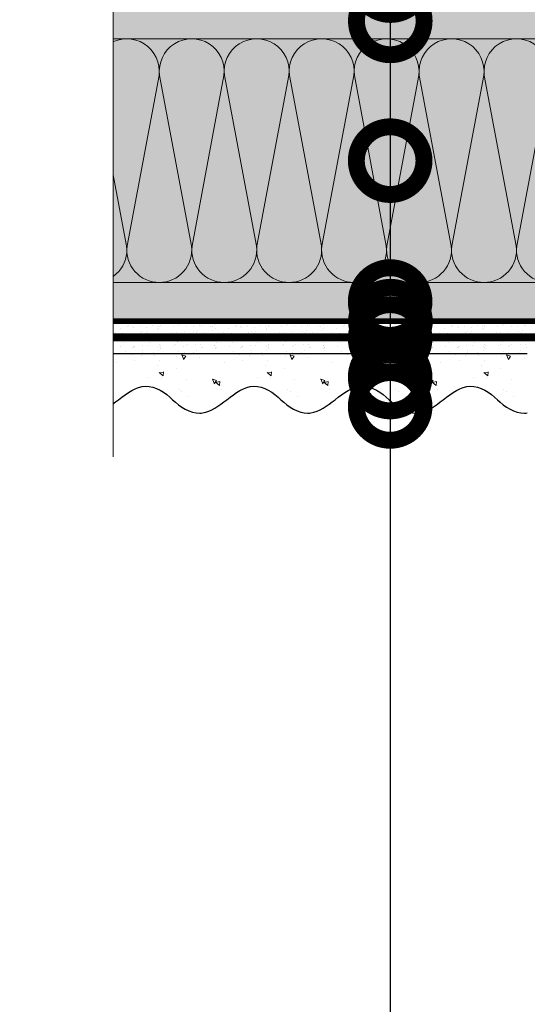
# Model space of a CAD drawing. Units: millimetres. Extents: x -62581 to 78389, y -22870 to 2974.
# Drawn here: x 61917 to 62104, y -17505 to -17142 of the extents above; entities that cross this region are included whole.
import ezdxf
from ezdxf import colors
from ezdxf.entities.mleader import LeaderData, LeaderLine
from ezdxf.math import Vec2, Vec3

# ---------------------------------------------------------------- set-up
doc = ezdxf.new("R2010")
doc.units = ezdxf.units.MM
for name, pattern in [('ACAD_ISO02W100', [15, 12, -3]), ('ACAD_ISO03W100', [30, 12, -18]), ('Штриховая', [6, 2, -2, 2]), ('штриховая 50', [1, 0.5, -0.5])]:
    doc.linetypes.add(name, pattern=pattern)
doc.layers.get('0').update_dxf_attribs({"lineweight": 30})
for name, color, linetype, lineweight in [('FP-XX-МАРКИ ПОМЕЩЕНИЙ', 250, 'Continuous', 25), ('TN-СТЯЖКА', 252, 'Continuous', 15), ('Грунтовка', 6, 'ACAD_ISO02W100', 30), ('ТН_Штрих Штукатурка', 7, 'Continuous', 15), ('ТН_Штукатурка', 7, 'Continuous', 25)]:
    doc.layers.add(name, color=color, linetype=linetype, lineweight=lineweight)
doc.layers.add('TN-АННОТАЦИИ', color=7, linetype='Continuous', lineweight=20, true_color=0x000000)
doc.layers.add('TN-АННОТАЦИИ @ 10', color=7, linetype='Continuous', lineweight=20, true_color=0x000000)
doc.layers.add('Стеклосетка', color=7, linetype='ACAD_ISO03W100')
doc.styles.add('TN-Текст', font='isocpeur.ttf')

# ---------------------------------------------------------------- blocks, each defined once
blk = doc.blocks.new('*U105')
at = {"color": 0, "lineweight": 0, "ltscale": 100}
for p, q in [((551.999999997491, 90.01228905629608), (575.9999999975131, 90.01228905629608)), ((575.9999999973833, 90.01228905629608), (599.9999999974053, 90.01228905629608)), ((599.9999999972754, 90.01228905629608), (623.9999999972974, 90.01228905629608)), ((623.9999999971676, 90.01228905629608), (647.9999999971897, 90.01228905629608)), ((647.9999999970597, 90.01228905629608), (671.9999999970818, 90.01228905629608)), ((671.9999999969519, 90.01228905629607), (695.999999996974, 90.01228905629607)), ((695.999999996844, 90.01228905629607), (719.9999999968661, 90.01228905629607)), ((719.9999999967363, 90.01228905629607), (743.9999999967583, 90.01228905629607)), ((551.9999999974979, -4.085620730624324e-14), (575.9999999975199, -4.085620730624324e-14)), ((575.9999999973901, -4.263256414564513e-14), (599.9999999974121, -4.263256414564513e-14)), ((599.9999999972822, -4.4408920985047e-14), (623.9999999973043, -4.4408920985047e-14)), ((623.9999999971744, -4.618527782444888e-14), (647.9999999971965, -4.618527782444888e-14)), ((647.9999999970665, -4.796163466385076e-14), (671.9999999970886, -4.796163466385076e-14)), ((671.9999999969588, -4.973799150325265e-14), (695.9999999969808, -4.973799150325265e-14)), ((695.9999999968509, -5.151434834265452e-14), (719.9999999968729, -5.151434834265452e-14)), ((719.9999999967431, -5.32907051820564e-14), (743.9999999967652, -5.32907051820564e-14))]:
    blk.add_line(p, q, dxfattribs=at)
at = {"color": 0, "lineweight": 0, "ltscale": 100, "transparency": 33554559}
for points in [[(551.9999999974979, -4.085620730624324e-14, 0.4517184411417457), (563.9043687496343, 13.51195390599474), (552.095631245411, 76.50033515025555, -1.135041612653805), (575.9043687496343, 76.50033515029193), (564.095631245411, 13.51195390603839, 0.4517184411390402), (575.9999999973901, -4.263256414564349e-14, 0.4517184411390404)], [(575.9999999973901, -4.263256414564513e-14, 0.4517184411417457), (587.9043687495265, 13.51195390599474), (576.0956312453033, 76.50033515025555, -1.135041612653805), (599.9043687495265, 76.50033515029193), (588.0956312453033, 13.51195390603839, 0.4517184411390402), (599.9999999972823, -4.440892098504538e-14, 0.4517184411390404)], [(599.9999999972822, -4.4408920985047e-14, 0.4517184411417457), (611.9043687494186, 13.51195390599474), (600.0956312451954, 76.50033515025555, -1.135041612653805), (623.9043687494186, 76.50033515029193), (612.0956312451954, 13.51195390603839, 0.4517184411390402), (623.9999999971744, -4.618527782444725e-14, 0.4517184411390404)], [(623.9999999971744, -4.618527782444888e-14, 0.4517184411417457), (635.9043687493108, 13.51195390599474), (624.0956312450876, 76.50033515025555, -1.135041612653805), (647.9043687493108, 76.50033515029193), (636.0956312450876, 13.51195390603839, 0.4517184411390402), (647.9999999970667, -4.796163466384913e-14, 0.4517184411390404)], [(647.9999999970665, -4.796163466385076e-14, 0.4517184411417457), (659.904368749203, 13.51195390599474), (648.0956312449797, 76.50033515025555, -1.135041612653805), (671.904368749203, 76.50033515029193), (660.0956312449797, 13.51195390603839, 0.4517184411390402), (671.9999999969588, -4.973799150325101e-14, 0.4517184411390404)], [(671.9999999969588, -4.973799150325265e-14, 0.4517184411417457), (683.9043687490952, 13.51195390599473), (672.0956312448719, 76.50033515025554, -1.135041612653805), (695.9043687490952, 76.50033515029192), (684.0956312448719, 13.51195390603839, 0.4517184411390402), (695.999999996851, -5.15143483426529e-14, 0.4517184411390404)], [(695.9999999968509, -5.151434834265452e-14, 0.4517184411417457), (707.9043687489873, 13.51195390599473), (696.095631244764, 76.50033515025554, -1.135041612653805), (719.9043687489873, 76.50033515029192), (708.095631244764, 13.51195390603838, 0.4517184411390402), (719.9999999967431, -5.329070518205477e-14, 0.4517184411390404)], [(719.9999999967431, -5.32907051820564e-14, 0.4517184411417457), (731.9043687488795, 13.51195390599473), (720.0956312446563, 76.50033515025554, -1.135041612653805), (743.9043687488795, 76.50033515029192), (732.0956312446563, 13.51195390603838, 0.4517184411390402), (743.9999999966353, -5.506706202145665e-14, 0.4517184411390404)]]:
    blk.add_lwpolyline(points, format="xyb", dxfattribs=at)
blk = doc.blocks.new('*U106')
at = {"lineweight": 0}
blk.add_wipeout([(197.20508280947607, -1110.240587391173), (-1527.1480475250912, -1110.2405873913312), (-1602.1480475250487, -904.1797809320487), (-1752.1480475250478, -1316.3013938482845), (-1827.1480475250478, -1110.2405873913312), (-3204.314409674784, -1110.2405873925009), (-3279.3144096747847, -904.1797809332193), (-3429.3144096747455, -1316.301393849456), (-3504.3144096747847, -1110.2405873925009), (-5153.004555036508, -1110.2405873913476), (-5153.0045550359255, -2.3646862246096134e-11), (-3504.3144096751685, -1.2732925824820995e-11), (-3429.314409674802, -206.06080645804923), (-3279.314409674745, 206.0608064581029), (-3204.3144096751344, -1.2732925824820995e-11), (-1827.1480475250914, -4.547473508864641e-12), (-1752.1480475250296, -206.0608064570515), (-1602.1480475250914, 206.06080645927523), (-1527.1480475250478, -4.547473508864641e-12), (197.20508280947652, 2.7284841053187847e-12)], dxfattribs=at).dxf.layer = 'FP-XX-МАРКИ ПОМЕЩЕНИЙ'
at = {"linetype": 'Continuous'}
blk.add_lwpolyline([(-5231.462457199831, -2.418752281706305e-11), (-3504.314409675168, -1.612490525984112e-11), (-3504.314409674744, -1.180278123529189e-09), (-3429.314409674761, -206.0608064580516), (-3279.314409674744, 206.0608064581013), (-3204.314409674744, -1.180281556242425e-09), (-3204.314409675168, -1.612833797307658e-11), (-1827.148047525091, -8.061473319476753e-12), (-1752.148047525072, -206.0608064570523), (-1602.148047525091, 206.0608064592736), (-1527.148047525091, -8.064906032712606e-12), (200.0000000000001, -2.288475490443975e-15)], dxfattribs=at)
blk = doc.blocks.new('*U42')
at = {"layer": 'ТН_Штрих Штукатурка', "ltscale": 100, "transparency": 33554636}
h = blk.add_hatch(dxfattribs=at)
h.set_pattern_fill('AR-SAND', color=256, scale=0.1, angle=180, style=0)
h.set_pattern_definition([(217.5, (852.9999999999775, 58678.9397012332), (0.1600031295984064, -4.894132373293424), [0, -3.860800000000001, 0, -4.318000000000001, 0, -4.1275]), (187.5, (852.9999999999775, 58678.9397012332), (-4.495232831380023, -7.168251005683545), [0, -2.082799999999998, 0, -3.479799999999998, 0, -1.333499999999999]), (147.5, (856.1241999999831, 58678.9397012332), (-7.90992370241458, -0.01437184678545994), [0, -1.269999999999999, 0, -4.571999999999996, 0, -5.968999999999996]), (137.5, (856.1241999999831, 58678.9397012332), (-7.635564524722971, -2.229293232572165), [0, -0.635, 0, -2.9972, 0, -3.429])])
h.paths.add_polyline_path([(-6.3948846218409e-14, 160), (11.99999999999994, 160), (11.99999999999992, 199.9999999999927), (-8.171241461240828e-14, 199.9999999999927)])
h = blk.add_hatch(dxfattribs=at)
h.set_pattern_fill('AR-CONC', color=256, scale=0.1, angle=180, style=0)
h.set_pattern_definition([(230.0000000000001, (-6.3948846218409e-14, 160), (-18.2184668996004, 1.593908553890302), [1.905, -20.955]), (175, (-6.3948846218409e-14, 160), (3.524342142496941, -19.10568452390352), [1.524, -16.764058417]), (280.4514447, (-1.518200700000064, 160.13282535), (-14.69412470903532, -17.51177519121952), [1.61900088, -17.80902446]), (226.1842, (-6.200393331935411e-14, 154.92), (-27.107904089213, 4.204232793272705), [2.857499999999999, -31.43249999999999]), (276.6355576100001, (-2.258990000000062, 155.27035), (-23.74041340515029, -24.74261245977216), [2.428502314, -26.713560816]), (171.18415117, (-6.200393331935411e-14, 154.92), (-23.74041340649769, -24.74261245855328), [2.285996707, -25.145973192]), (201, (-2.540000000000063, 156.19), (-15.16143912691325, 10.22651981870876), [1.905, -20.955]), (146.0000000000001, (-2.540000000000063, 156.19), (-6.1802028347647, -18.41879661223193), [1.524, -16.764]), (251.451445, (-3.803453260000063, 157.04220999), (-21.34164192787161, -8.192276888590532), [1.61900088, -17.80899376]), (217.5, (-6.3948846218409e-14, 160), (-0.3088603250591784, -8.455503887315311), [0, -16.5608, 0, -17.018, 0, -16.8275]), (187.5, (-6.3948846218409e-14, 160), (-6.681966251030572, -10.01805748181195), [0, -9.702799999999998, 0, -16.1798, 0, -6.4135]), (147.5, (5.664199999999936, 160), (-13.55905951668714, 0.5728743992673392), [0, -6.35, 0, -19.812, 0, -26.289]), (137.5, (8.204199999999936, 160), (-14.8129181386018, -2.542649103333309), [0, -8.254999999999999, 0, -13.1572, 0, -18.669])])
edge = h.paths.add_edge_path()
edge.add_line((11.99999999999992, 200), (11.99999999999994, 160))
edge.add_line((11.99999999999994, 160), (33.91626297328046, 160))
edge.add_spline(control_points=[(33.91626297328046, 160), (33.46087830081676, 163.1248807340905), (28.74975791948287, 169.2658954669591), (21.55795630720317, 178.6405146831743), (26.36476861652014, 186.3044698496521), (28.99999999999992, 188.9397012331319), (31.63523138347357, 191.5749326166055), (34.28108439063189, 195.7934661309244), (33.9673544401134, 199.6494068640495), (33.91626297328036, 200)], knot_values=[0, 0, 0, 0, 10.05250795184849, 21.23284783932141, 32.41318772684639, 32.41318772684639, 32.41318772684639, 43.59352761434533, 44.72135954999594, 44.72135954999594, 44.72135954999594, 44.72135954999594], degree=3, periodic=0)
edge.add_line((33.91626297328036, 200), (11.99999999999991, 200))
h = blk.add_hatch(dxfattribs=at)
h.set_pattern_fill('AR-SAND', color=256, scale=0.1, angle=180, style=0)
h.set_pattern_definition([(217.5, (852.9999999999776, 58638.9397012332), (0.1600031295984064, -4.894132373293424), [0, -3.860800000000001, 0, -4.318000000000001, 0, -4.1275]), (187.5, (852.9999999999776, 58638.9397012332), (-4.495232831380023, -7.168251005683545), [0, -2.082799999999998, 0, -3.479799999999998, 0, -1.333499999999999]), (147.5, (856.1241999999833, 58638.9397012332), (-7.90992370241458, -0.01437184678545994), [0, -1.269999999999999, 0, -4.571999999999996, 0, -5.968999999999996]), (137.5, (856.1241999999833, 58638.9397012332), (-7.635564524722971, -2.229293232572165), [0, -0.635, 0, -2.9972, 0, -3.429])])
h.paths.add_polyline_path([(-4.61852778244065e-14, 120), (11.99999999999995, 120), (11.99999999999994, 159.9999999999927), (-6.394884621840577e-14, 159.9999999999927)])
h = blk.add_hatch(dxfattribs=at)
h.set_pattern_fill('AR-CONC', color=256, scale=0.1, angle=180, style=0)
h.set_pattern_definition([(230.0000000000001, (-4.61852778244065e-14, 120), (-18.2184668996004, 1.593908553890302), [1.905, -20.955]), (175, (-4.61852778244065e-14, 120), (3.524342142496941, -19.10568452390352), [1.524, -16.764058417]), (280.4514447, (-1.518200700000046, 120.13282535), (-14.69412470903532, -17.51177519121952), [1.61900088, -17.80902446]), (226.1842, (-4.424036492535161e-14, 114.92), (-27.107904089213, 4.204232793272705), [2.857499999999999, -31.43249999999999]), (276.6355576100001, (-2.258990000000045, 115.27035), (-23.74041340515029, -24.74261245977216), [2.428502314, -26.713560816]), (171.18415117, (-4.424036492535161e-14, 114.92), (-23.74041340649769, -24.74261245855328), [2.285996707, -25.145973192]), (201, (-2.540000000000045, 116.19), (-15.16143912691325, 10.22651981870876), [1.905, -20.955]), (146.0000000000001, (-2.540000000000045, 116.19), (-6.1802028347647, -18.41879661223193), [1.524, -16.764]), (251.451445, (-3.803453260000045, 117.04220999), (-21.34164192787161, -8.192276888590532), [1.61900088, -17.80899376]), (217.5, (-4.61852778244065e-14, 120), (-0.3088603250591784, -8.455503887315311), [0, -16.5608, 0, -17.018, 0, -16.8275]), (187.5, (-4.61852778244065e-14, 120), (-6.681966251030572, -10.01805748181195), [0, -9.702799999999998, 0, -16.1798, 0, -6.4135]), (147.5, (5.664199999999954, 120), (-13.55905951668714, 0.5728743992673392), [0, -6.35, 0, -19.812, 0, -26.289]), (137.5, (8.204199999999954, 120), (-14.8129181386018, -2.542649103333309), [0, -8.254999999999999, 0, -13.1572, 0, -18.669])])
edge = h.paths.add_edge_path()
edge.add_line((11.99999999999994, 160), (11.99999999999995, 120))
edge.add_line((11.99999999999995, 120), (33.91626297328048, 120))
edge.add_spline(control_points=[(33.91626297328048, 120), (33.46087830081678, 123.1248807340905), (28.74975791948289, 129.2658954669591), (21.55795630720318, 138.6405146831743), (26.36476861652016, 146.3044698496521), (28.99999999999994, 148.9397012331319), (31.63523138347359, 151.5749326166055), (34.28108439063191, 155.7934661309244), (33.96735444011343, 159.6494068640495), (33.91626297328038, 160)], knot_values=[0, 0, 0, 0, 10.05250795184849, 21.23284783932141, 32.41318772684639, 32.41318772684639, 32.41318772684639, 43.59352761434533, 44.72135954999594, 44.72135954999594, 44.72135954999594, 44.72135954999594], degree=3, periodic=0)
edge.add_line((33.91626297328038, 160), (11.99999999999994, 160))
h = blk.add_hatch(dxfattribs=at)
h.set_pattern_fill('AR-SAND', color=256, scale=0.1, angle=180, style=0)
h.set_pattern_definition([(217.5, (852.9999999999776, 58598.9397012332), (0.1600031295984064, -4.894132373293424), [0, -3.860800000000001, 0, -4.318000000000001, 0, -4.1275]), (187.5, (852.9999999999776, 58598.9397012332), (-4.495232831380023, -7.168251005683545), [0, -2.082799999999998, 0, -3.479799999999998, 0, -1.333499999999999]), (147.5, (856.1241999999833, 58598.9397012332), (-7.90992370241458, -0.01437184678545994), [0, -1.269999999999999, 0, -4.571999999999996, 0, -5.968999999999996]), (137.5, (856.1241999999833, 58598.9397012332), (-7.635564524722971, -2.229293232572165), [0, -0.635, 0, -2.9972, 0, -3.429])])
h.paths.add_polyline_path([(-2.8421709430404e-14, 79.99999999999997), (11.99999999999997, 79.99999999999999), (11.99999999999995, 119.9999999999927), (-4.618527782440327e-14, 119.9999999999927)])
h = blk.add_hatch(dxfattribs=at)
h.set_pattern_fill('AR-CONC', color=256, scale=0.1, angle=180, style=0)
h.set_pattern_definition([(230.0000000000001, (-2.8421709430404e-14, 79.99999999999997), (-18.2184668996004, 1.593908553890302), [1.905, -20.955]), (175, (-2.8421709430404e-14, 79.99999999999997), (3.524342142496941, -19.10568452390352), [1.524, -16.764058417]), (280.4514447, (-1.518200700000029, 80.13282534999998), (-14.69412470903532, -17.51177519121952), [1.61900088, -17.80902446]), (226.1842, (-2.647679653134911e-14, 74.91999999999997), (-27.107904089213, 4.204232793272705), [2.857499999999999, -31.43249999999999]), (276.6355576100001, (-2.258990000000027, 75.27034999999998), (-23.74041340515029, -24.74261245977216), [2.428502314, -26.713560816]), (171.18415117, (-2.647679653134911e-14, 74.91999999999997), (-23.74041340649769, -24.74261245855328), [2.285996707, -25.145973192]), (201, (-2.540000000000027, 76.18999999999998), (-15.16143912691325, 10.22651981870876), [1.905, -20.955]), (146.0000000000001, (-2.540000000000027, 76.18999999999998), (-6.1802028347647, -18.41879661223193), [1.524, -16.764]), (251.451445, (-3.803453260000027, 77.04220998999998), (-21.34164192787161, -8.192276888590532), [1.61900088, -17.80899376]), (217.5, (-2.8421709430404e-14, 79.99999999999997), (-0.3088603250591784, -8.455503887315311), [0, -16.5608, 0, -17.018, 0, -16.8275]), (187.5, (-2.8421709430404e-14, 79.99999999999997), (-6.681966251030572, -10.01805748181195), [0, -9.702799999999998, 0, -16.1798, 0, -6.4135]), (147.5, (5.664199999999972, 79.99999999999999), (-13.55905951668714, 0.5728743992673392), [0, -6.35, 0, -19.812, 0, -26.289]), (137.5, (8.204199999999972, 79.99999999999999), (-14.8129181386018, -2.542649103333309), [0, -8.254999999999999, 0, -13.1572, 0, -18.669])])
edge = h.paths.add_edge_path()
edge.add_line((11.99999999999995, 120), (11.99999999999997, 79.99999999999999))
edge.add_line((11.99999999999997, 79.99999999999999), (33.9162629732805, 80))
edge.add_spline(control_points=[(33.9162629732805, 80), (33.46087830081679, 83.12488073409052), (28.74975791948291, 89.26589546695908), (21.5579563072032, 98.64051468317435), (26.36476861652018, 106.3044698496521), (28.99999999999996, 108.9397012331319), (31.63523138347361, 111.5749326166056), (34.28108439063192, 115.7934661309244), (33.96735444011344, 119.6494068640495), (33.9162629732804, 120)], knot_values=[0, 0, 0, 0, 10.05250795184849, 21.23284783932141, 32.41318772684639, 32.41318772684639, 32.41318772684639, 43.59352761434533, 44.72135954999594, 44.72135954999594, 44.72135954999594, 44.72135954999594], degree=3, periodic=0)
edge.add_line((33.9162629732804, 120), (11.99999999999995, 120))
h = blk.add_hatch(dxfattribs=at)
h.set_pattern_fill('AR-SAND', color=256, scale=0.1, angle=180, style=0)
h.set_pattern_definition([(217.5, (852.9999999999776, 58558.9397012332), (0.1600031295984064, -4.894132373293424), [0, -3.860800000000001, 0, -4.318000000000001, 0, -4.1275]), (187.5, (852.9999999999776, 58558.9397012332), (-4.495232831380023, -7.168251005683545), [0, -2.082799999999998, 0, -3.479799999999998, 0, -1.333499999999999]), (147.5, (856.1241999999833, 58558.9397012332), (-7.90992370241458, -0.01437184678545994), [0, -1.269999999999999, 0, -4.571999999999996, 0, -5.968999999999996]), (137.5, (856.1241999999833, 58558.9397012332), (-7.635564524722971, -2.229293232572165), [0, -0.635, 0, -2.9972, 0, -3.429])])
h.paths.add_polyline_path([(-1.06581410364015e-14, 39.99999999999999), (11.99999999999999, 39.99999999999999), (11.99999999999997, 79.99999999999272), (-2.842170943040077e-14, 79.99999999999271)])
h = blk.add_hatch(dxfattribs=at)
h.set_pattern_fill('AR-CONC', color=256, scale=0.1, angle=180, style=0)
h.set_pattern_definition([(230.0000000000001, (-1.06581410364015e-14, 39.99999999999999), (-18.2184668996004, 1.593908553890302), [1.905, -20.955]), (175, (-1.06581410364015e-14, 39.99999999999999), (3.524342142496941, -19.10568452390352), [1.524, -16.764058417]), (280.4514447, (-1.518200700000011, 40.13282534999998), (-14.69412470903532, -17.51177519121952), [1.61900088, -17.80902446]), (226.1842, (-8.713228137346606e-15, 34.91999999999999), (-27.107904089213, 4.204232793272705), [2.857499999999999, -31.43249999999999]), (276.6355576100001, (-2.258990000000009, 35.27034999999999), (-23.74041340515029, -24.74261245977216), [2.428502314, -26.713560816]), (171.18415117, (-8.713228137346606e-15, 34.91999999999999), (-23.74041340649769, -24.74261245855328), [2.285996707, -25.145973192]), (201, (-2.540000000000009, 36.18999999999998), (-15.16143912691325, 10.22651981870876), [1.905, -20.955]), (146.0000000000001, (-2.540000000000009, 36.18999999999998), (-6.1802028347647, -18.41879661223193), [1.524, -16.764]), (251.451445, (-3.803453260000009, 37.04220998999998), (-21.34164192787161, -8.192276888590532), [1.61900088, -17.80899376]), (217.5, (-1.06581410364015e-14, 39.99999999999999), (-0.3088603250591784, -8.455503887315311), [0, -16.5608, 0, -17.018, 0, -16.8275]), (187.5, (-1.06581410364015e-14, 39.99999999999999), (-6.681966251030572, -10.01805748181195), [0, -9.702799999999998, 0, -16.1798, 0, -6.4135]), (147.5, (5.664199999999989, 39.99999999999999), (-13.55905951668714, 0.5728743992673392), [0, -6.35, 0, -19.812, 0, -26.289]), (137.5, (8.20419999999999, 39.99999999999999), (-14.8129181386018, -2.542649103333309), [0, -8.254999999999999, 0, -13.1572, 0, -18.669])])
edge = h.paths.add_edge_path()
edge.add_line((11.99999999999997, 80), (11.99999999999999, 40))
edge.add_line((11.99999999999999, 39.99999999999999), (33.91626297328051, 40))
edge.add_spline(control_points=[(33.91626297328052, 40), (33.46087830081682, 43.12488073409054), (28.74975791948293, 49.26589546695908), (21.55795630720322, 58.64051468317436), (26.36476861652019, 66.30446984965215), (28.99999999999998, 68.93970123313193), (31.63523138347363, 71.57493261660557), (34.28108439063195, 75.79346613092444), (33.96735444011346, 79.64940686404948), (33.91626297328042, 80)], knot_values=[0, 0, 0, 0, 10.05250795184849, 21.23284783932141, 32.41318772684639, 32.41318772684639, 32.41318772684639, 43.59352761434533, 44.72135954999594, 44.72135954999594, 44.72135954999594, 44.72135954999594], degree=3, periodic=0)
edge.add_line((33.91626297328042, 80), (11.99999999999997, 80))
h = blk.add_hatch(dxfattribs=at)
h.set_pattern_fill('AR-SAND', color=256, scale=0.1, angle=180, style=0)
h.set_pattern_definition([(217.5, (852.9999999999776, 58518.9397012332), (0.1600031295984064, -4.894132373293424), [0, -3.860800000000001, 0, -4.318000000000001, 0, -4.1275]), (187.5, (852.9999999999776, 58518.9397012332), (-4.495232831380023, -7.168251005683545), [0, -2.082799999999998, 0, -3.479799999999998, 0, -1.333499999999999]), (147.5, (856.1241999999833, 58518.9397012332), (-7.90992370241458, -0.01437184678545994), [0, -1.269999999999999, 0, -4.571999999999996, 0, -5.968999999999996]), (137.5, (856.1241999999833, 58518.9397012332), (-7.635564524722971, -2.229293232572165), [0, -0.635, 0, -2.9972, 0, -3.429])])
h.paths.add_polyline_path([(7.105427357601005e-15, -7.105427357601002e-15), (12.00000000000001, -1.77635683940025e-15), (11.99999999999999, 39.99999999999272), (-1.065814103639827e-14, 39.99999999999272)])
h = blk.add_hatch(dxfattribs=at)
h.set_pattern_fill('AR-CONC', color=256, scale=0.1, angle=180, style=0)
h.set_pattern_definition([(230.0000000000001, (7.105427357601005e-15, -7.105427357601002e-15), (-18.2184668996004, 1.593908553890302), [1.905, -20.955]), (175, (7.105427357601005e-15, -7.105427357601002e-15), (3.524342142496941, -19.10568452390352), [1.524, -16.764058417]), (280.4514447, (-1.518200699999993, 0.1328253499999923), (-14.69412470903532, -17.51177519121952), [1.61900088, -17.80902446]), (226.1842, (9.050340256655896e-15, -5.080000000000007), (-27.107904089213, 4.204232793272705), [2.857499999999999, -31.4325]), (276.6355576100001, (-2.258989999999991, -4.729650000000008), (-23.74041340515029, -24.74261245977216), [2.428502314, -26.713560816]), (171.18415117, (9.050340256655896e-15, -5.080000000000007), (-23.74041340649769, -24.74261245855328), [2.285996707, -25.145973192]), (201, (-2.539999999999992, -3.810000000000009), (-15.16143912691325, 10.22651981870876), [1.905, -20.955]), (146.0000000000001, (-2.539999999999992, -3.810000000000009), (-6.1802028347647, -18.41879661223193), [1.524, -16.764]), (251.451445, (-3.803453259999992, -2.957790010000009), (-21.34164192787161, -8.192276888590532), [1.61900088, -17.80899376]), (217.5, (7.105427357601005e-15, -7.105427357601002e-15), (-0.3088603250591784, -8.455503887315311), [0, -16.5608, 0, -17.018, 0, -16.8275]), (187.5, (7.105427357601005e-15, -7.105427357601002e-15), (-6.681966251030572, -10.01805748181195), [0, -9.702799999999998, 0, -16.1798, 0, -6.4135]), (147.5, (5.664200000000007, -4.936849475154799e-15), (-13.55905951668714, 0.5728743992673392), [0, -6.35, 0, -19.812, 0, -26.289]), (137.5, (8.204200000000007, -3.964393025627354e-15), (-14.8129181386018, -2.542649103333309), [0, -8.255, 0, -13.1572, 0, -18.669])])
edge = h.paths.add_edge_path()
edge.add_line((11.99999999999999, 40), (12.00000000000001, 0))
edge.add_line((12.00000000000001, 1.77635683940025e-15), (33.91626297328053, 1.150913274607058e-14))
edge.add_spline(control_points=[(33.91626297328053, 7.567841008651277e-15), (33.46087830081683, 3.124880734090545), (28.74975791948295, 9.265895466959087), (21.55795630720324, 18.64051468317436), (26.36476861652021, 26.30446984965215), (28.99999999999999, 28.93970123313193), (31.63523138347364, 31.57493261660557), (34.28108439063196, 35.79346613092445), (33.96735444011347, 39.64940686404949), (33.91626297328043, 40.00000000000001)], knot_values=[0, 0, 0, 0, 10.05250795184849, 21.23284783932141, 32.41318772684639, 32.41318772684639, 32.41318772684639, 43.59352761434533, 44.72135954999594, 44.72135954999594, 44.72135954999594, 44.72135954999594], degree=3, periodic=0)
edge.add_line((33.91626297328043, 40.00000000000001), (11.99999999999999, 40))
at = {"layer": 'ТН_Штукатурка', "ltscale": 100}
for points in [[(-8.171241461241151e-14, 200), (-6.3948846218409e-14, 160)], [(11.99999999999994, 160), (11.99999999999992, 200)], [(-6.3948846218409e-14, 160), (-4.61852778244065e-14, 120)], [(11.99999999999995, 120), (11.99999999999994, 160)], [(-4.61852778244065e-14, 120), (-2.8421709430404e-14, 79.99999999999997)], [(11.99999999999997, 79.99999999999999), (11.99999999999995, 120)], [(-2.8421709430404e-14, 79.99999999999999), (-1.06581410364015e-14, 39.99999999999999)], [(11.99999999999999, 39.99999999999999), (11.99999999999997, 80)], [(-1.06581410364015e-14, 39.99999999999999), (7.105427357601005e-15, -7.105427357601002e-15)], [(12.00000000000001, -1.77635683940025e-15), (11.99999999999999, 40)]]:
    blk.add_lwpolyline(points, dxfattribs=at)
for points in [[(33.91626297328046, 160), (33.46087830081676, 163.1248807340905), (28.74975791948287, 169.2658954669591), (21.55795630720317, 178.6405146831743), (26.36476861652014, 186.3044698496521), (28.99999999999992, 188.9397012331319), (31.63523138347357, 191.5749326166055), (34.28108439063189, 195.7934661309244), (33.9673544401134, 199.6494068640495), (33.91626297328036, 200)], [(33.91626297328048, 120), (33.46087830081678, 123.1248807340905), (28.74975791948289, 129.2658954669591), (21.55795630720318, 138.6405146831743), (26.36476861652016, 146.3044698496521), (28.99999999999994, 148.9397012331319), (31.63523138347359, 151.5749326166055), (34.28108439063191, 155.7934661309244), (33.96735444011343, 159.6494068640495), (33.91626297328038, 160)], [(33.9162629732805, 80), (33.46087830081679, 83.12488073409052), (28.74975791948291, 89.26589546695908), (21.5579563072032, 98.64051468317435), (26.36476861652018, 106.3044698496521), (28.99999999999996, 108.9397012331319), (31.63523138347361, 111.5749326166056), (34.28108439063192, 115.7934661309244), (33.96735444011344, 119.6494068640495), (33.9162629732804, 120)], [(33.91626297328052, 40), (33.46087830081682, 43.12488073409054), (28.74975791948293, 49.26589546695908), (21.55795630720322, 58.64051468317436), (26.36476861652019, 66.30446984965215), (28.99999999999998, 68.93970123313193), (31.63523138347363, 71.57493261660557), (34.28108439063195, 75.79346613092444), (33.96735444011346, 79.64940686404948), (33.91626297328042, 80)], [(33.91626297328053, 7.567841008651277e-15), (33.46087830081683, 3.124880734090545), (28.74975791948295, 9.265895466959087), (21.55795630720324, 18.64051468317436), (26.36476861652021, 26.30446984965215), (28.99999999999999, 28.93970123313193), (31.63523138347364, 31.57493261660557), (34.28108439063196, 35.79346613092445), (33.96735444011347, 39.64940686404949), (33.91626297328043, 40.00000000000001)]]:
    blk.add_open_spline(points, degree=3, knots=[0, 0, 0, 0, 10.05250795184849, 21.23284783932141, 32.41318772684639, 32.41318772684639, 32.41318772684639, 43.59352761434533, 44.72135954999594, 44.72135954999594, 44.72135954999594, 44.72135954999594], dxfattribs=at)
blk = doc.blocks.new('_DotSmall')
at = {"color": 0, "linetype": 'ByBlock', "const_width": 0.5}
blk.add_lwpolyline([(-0.0625, 0, 1), (0.0625, 0, 1)], format="xyb", close=True, dxfattribs=at)

msp = doc.modelspace()

# ---------------------------------------------------------------- hatches: boundary and pattern name
at = {"lineweight": 9, "transparency": 33554559}
h = msp.add_hatch(color=45, dxfattribs=at)
h.dxf.hatch_style = 1
h.paths.add_polyline_path([(62664.46653553536, -17148.57762720798), (62664.46653553535, -17238.58991626473), (61931.38928316313, -17238.58991626477), (61931.38928316314, -17148.57762720803)])
at = {"layer": 'TN-СТЯЖКА', "transparency": 33554559}
h = msp.add_hatch(dxfattribs=at)
h.set_pattern_fill('AR-SAND', color=0, scale=0.3, angle=187.3731339982192)
h.set_pattern_definition([(224.8731339982192, (64051.84989178844, -53581.33084119761), (2.360241055447856, -14.499395034255), [0, -11.5824, 0, -12.954, 0, -12.3825]), (194.8731339982192, (64051.84989178844, -53581.33084119761), (-10.61447367133138, -23.05756741028448), [0, -6.248400000000001, 0, -10.4394, 0, -4.0005]), (154.8731339982192, (64061.14499393586, -53580.12804993187), (-23.528027162316, -3.088014507951727), [0, -3.81, 0, -13.716, 0, -17.907]), (144.8731339982192, (64061.14499393586, -53580.12804993187), (-21.85902880151265, -9.572210048188461), [0, -1.905, 0, -8.991599999999998, 0, -10.287])])
h.paths.add_polyline_path([(62663.76552822703, -17148.57762720802), (62663.76552822703, -17135.07762724604), (61931.37719322532, -17135.077627246), (61931.37719322539, -17148.57762720779)])
h = msp.add_hatch(dxfattribs=at)
h.set_pattern_fill('AR-SAND', color=0, scale=0.3, angle=187.3731339982192)
h.set_pattern_definition([(224.8731339982192, (63968.37264555473, -53688.35541923459), (2.360241055447856, -14.499395034255), [0, -11.5824, 0, -12.954, 0, -12.3825]), (194.8731339982192, (63968.37264555473, -53688.35541923459), (-10.61447367133138, -23.05756741028448), [0, -6.248400000000001, 0, -10.4394, 0, -4.0005]), (154.8731339982192, (63977.66774770216, -53687.15262796886), (-23.528027162316, -3.088014507951727), [0, -3.81, 0, -13.716, 0, -17.907]), (144.8731339982192, (63977.66774770216, -53687.15262796886), (-21.85902880151265, -9.572210048188461), [0, -1.905, 0, -8.991599999999998, 0, -10.287])])
h.paths.add_polyline_path([(62664.46653553536, -17252.870223352), (62664.46653553536, -17238.58991626432), (61931.37719322534, -17238.58991626427), (61931.37719322535, -17252.87022335201)])

# ---------------------------------------------------------------- linework, layer by layer
at = {"layer": 'TN-СТЯЖКА', "color": 0, "transparency": 33554559}
for points in [[(62663.76552822703, -17148.57762720802), (62663.76552822703, -17135.07762724604), (61931.37719322532, -17135.077627246), (61931.37719322539, -17148.57762720779)], [(62664.46653553536, -17252.870223352), (62664.46653553536, -17238.58991626432), (61931.37719322534, -17238.58991626427), (61931.37719322535, -17252.87022335201)]]:
    msp.add_lwpolyline(points, close=True, dxfattribs=at)
at = {"layer": 'Грунтовка', "color": 5, "linetype": 'штриховая 50', "ltscale": 5, "const_width": 3}
msp.add_lwpolyline([(62664.46653553536, -17258.87022335197), (61931.37719322535, -17258.87022335197)], dxfattribs=at)
at = {"layer": 'Стеклосетка', "linetype": 'Штриховая', "ltscale": 0.3, "const_width": 2}
msp.add_lwpolyline([(61931.37719322535, -17252.87022335202), (61931.37719322535, -17252.87022335205), (62657.32638199154, -17252.870223352)], dxfattribs=at)

# ---------------------------------------------------------------- block references
at = {"xscale": -1}
msp.add_blockref('*U105', (62664.46653553534, -17238.58991626432), dxfattribs=at)
at = {"layer": 'ТН_Штукатурка', "ltscale": 100, "rotation": 270}
msp.add_blockref('*U42', (61904.46653553537, -17252.870223352), dxfattribs=at)

# ---------------------------------------------------------------- leaders
at = {"layer": 'TN-АННОТАЦИИ @ 10'}
ml = msp.add_multileader_mtext('Standard', dxfattribs=at)
ml.set_content('Наружная стена', color=256, style='TN-Текст')
ml.set_leader_properties(color=256, linetype='ByLayer', lineweight=-1)
ml.set_arrow_properties(name='DOTSMALL')
ml.build(insert=Vec2(0, 0))
ml.multileader.update_dxf_attribs({"text_left_attachment_type": 6, "text_right_attachment_type": 6, "dogleg_length": 100, "arrow_head_size": 50, "scale": 10})
ctx = ml.context
ctx.base_point, ctx.scale, ctx.char_height, ctx.arrow_head_size, ctx.landing_gap_size, ctx.plane_origin = Vec3(62061.96410172123, -17953.15731895946), 10, 25, 50, 0, Vec3(59951.25708147512, -16836.53818047239)
ctx.left_attachment, ctx.right_attachment, ctx.text_align_type = 6, 6, 1
notes = []
notes.append((ctx, [(1, (1, 1, 0), (62053.78478262677, -17953.15731895946), (1, 0), 8.179319094457314, [(1, [(62053.92928749754, -17010.07764029158)], 0, [])])]))
ctx.mtext.insert, ctx.mtext.alignment, ctx.mtext.line_spacing_style, ctx.mtext.flow_direction = Vec3(62189.46410172123, -17920.65731895946), 2, 2, 5
ml = msp.add_multileader_mtext('Standard', dxfattribs=at)
ml.set_content('Грунтовка глубокого проникновения ТЕХНОНИКОЛЬ 020', color=256, style='TN-Текст')
ml.set_leader_properties(color=256, linetype='ByLayer', lineweight=-1)
ml.set_arrow_properties(name='DOTSMALL')
ml.build(insert=Vec2(0, 0))
ml.multileader.update_dxf_attribs({"text_left_attachment_type": 6, "text_right_attachment_type": 6, "dogleg_length": 100, "arrow_head_size": 50, "scale": 10})
ctx = ml.context
ctx.base_point, ctx.scale, ctx.char_height, ctx.arrow_head_size, ctx.landing_gap_size, ctx.plane_origin = Vec3(62061.96410146223, -17913.15731895946), 10, 25, 50, 0, Vec3(59951.25708121612, -16756.53818047239)
ctx.left_attachment, ctx.right_attachment, ctx.text_align_type = 6, 6, 1
notes.append((ctx, [(1, (1, 1, 0), (62053.78478236777, -17913.15731895946), (1, 0), 8.179319094457314, [(1, [(62053.89769561742, -17127.07745691573)], 0, [])])]))
ctx.mtext.insert, ctx.mtext.alignment, ctx.mtext.line_spacing_style, ctx.mtext.flow_direction = Vec3(62500.71410146223, -17880.65731895946), 2, 2, 5
ml = msp.add_multileader_mtext('Standard', dxfattribs=at)
ml.set_content('Штукатурно-клеевая смесь ТЕХНОНИКОЛЬ 210', color=256, style='TN-Текст')
ml.set_leader_properties(color=256, linetype='ByLayer', lineweight=-1)
ml.set_arrow_properties(name='DOTSMALL')
ml.build(insert=Vec2(0, 0))
ml.multileader.update_dxf_attribs({"text_left_attachment_type": 6, "text_right_attachment_type": 6, "dogleg_length": 100, "arrow_head_size": 50, "scale": 10})
ctx = ml.context
ctx.base_point, ctx.scale, ctx.char_height, ctx.arrow_head_size, ctx.landing_gap_size, ctx.plane_origin = Vec3(62061.96410146223, -17873.15731895946), 10, 25, 50, 0, Vec3(59951.25708121612, -16716.53818047239)
ctx.left_attachment, ctx.right_attachment, ctx.text_align_type = 6, 6, 1
notes.append((ctx, [(1, (1, 1, 0), (62053.78478236777, -17873.15731895946), (1, 0), 8.179319094457314, [(1, [(62053.82855320492, -17141.95750142081)], 0, [])])]))
ctx.mtext.insert, ctx.mtext.alignment, ctx.mtext.line_spacing_style, ctx.mtext.flow_direction = Vec3(62426.96410146223, -17840.65731895946), 2, 2, 5
ml = msp.add_multileader_mtext('Standard', dxfattribs=at)
ml.set_content('Штукатурно-клеевая смесь ТЕХНОНИКОЛЬ 210', color=256, style='TN-Текст')
ml.set_leader_properties(color=256, linetype='ByLayer', lineweight=-1)
ml.set_arrow_properties(name='DOTSMALL')
ml.build(insert=Vec2(0, 0))
ml.multileader.update_dxf_attribs({"text_left_attachment_type": 6, "text_right_attachment_type": 6, "dogleg_length": 100, "arrow_head_size": 50, "scale": 10})
ctx = ml.context
ctx.base_point, ctx.scale, ctx.char_height, ctx.arrow_head_size, ctx.landing_gap_size, ctx.plane_origin = Vec3(62061.96410146223, -17793.15731895946), 10, 25, 50, 0, Vec3(59951.25708121612, -16636.53818047239)
ctx.left_attachment, ctx.right_attachment, ctx.text_align_type = 6, 6, 1
notes.append((ctx, [(1, (1, 1, 0), (62053.78478236777, -17793.15731895946), (1, 0), 8.179319094457314, [(1, [(62053.78478023001, -17245.622161099)], 0, [])])]))
ctx.mtext.insert, ctx.mtext.alignment, ctx.mtext.line_spacing_style, ctx.mtext.flow_direction = Vec3(62426.96410146223, -17760.65731895946), 2, 2, 5
ml = msp.add_multileader_mtext('Standard', dxfattribs=at)
ml.set_content('Стеклосетка ТЕХНОНИКОЛЬ 2000', color=256, style='TN-Текст')
ml.set_leader_properties(color=256, linetype='ByLayer', lineweight=-1)
ml.set_arrow_properties(name='DOTSMALL')
ml.build(insert=Vec2(0, 0))
ml.multileader.update_dxf_attribs({"text_left_attachment_type": 6, "text_right_attachment_type": 6, "dogleg_length": 100, "arrow_head_size": 50, "scale": 10})
ctx = ml.context
ctx.base_point, ctx.scale, ctx.char_height, ctx.arrow_head_size, ctx.landing_gap_size, ctx.plane_origin = Vec3(62061.96410146223, -17753.15731895946), 10, 25, 50, 0, Vec3(59951.25708121612, -16596.53818047239)
ctx.left_attachment, ctx.right_attachment, ctx.text_align_type = 6, 6, 1
notes.append((ctx, [(1, (1, 1, 0), (62053.78478236777, -17753.15731895946), (1, 0), 8.179319094457314, [(1, [(62053.89208522118, -17252.87022335204)], 0, [])])]))
ctx.mtext.insert, ctx.mtext.alignment, ctx.mtext.line_spacing_style, ctx.mtext.flow_direction = Vec3(62320.71410146223, -17723.15731895946), 2, 2, 5
ml = msp.add_multileader_mtext('Standard', dxfattribs=at)
ml.set_content('Грунтовка универсальная ТЕХНОНИКОЛЬ 010', color=256, style='TN-Текст')
ml.set_leader_properties(color=256, linetype='ByLayer', lineweight=-1)
ml.set_arrow_properties(name='DOTSMALL')
ml.build(insert=Vec2(0, 0))
ml.multileader.update_dxf_attribs({"text_left_attachment_type": 6, "text_right_attachment_type": 6, "dogleg_length": 100, "arrow_head_size": 50, "scale": 10})
ctx = ml.context
ctx.base_point, ctx.scale, ctx.char_height, ctx.arrow_head_size, ctx.landing_gap_size, ctx.plane_origin = Vec3(62061.96161774245, -17713.15731895946), 10, 25, 50, 0, Vec3(59951.25459749634, -16556.53818047239)
ctx.left_attachment, ctx.right_attachment, ctx.text_align_type = 6, 6, 1
notes.append((ctx, [(1, (1, 1, 0), (62053.78229864799, -17713.15731895946), (1, 0), 8.179319094457314, [(1, [(62053.78467698805, -17259.26523191911)], 0, [])])]))
ctx.mtext.insert, ctx.mtext.alignment, ctx.mtext.line_spacing_style, ctx.mtext.flow_direction = Vec3(62413.21161774245, -17680.65731895946), 2, 2, 5
ml = msp.add_multileader_mtext('Standard', dxfattribs=at)
ml.set_content('\\A1;Декоративная минеральная штукатурка ТЕХНОНИКОЛЬ 302', color=256, style='TN-Текст')
ml.set_leader_properties(color=256, linetype='ByLayer', lineweight=-1)
ml.set_arrow_properties(name='DOTSMALL')
ml.build(insert=Vec2(0, 0))
ml.multileader.update_dxf_attribs({"text_left_attachment_type": 6, "text_right_attachment_type": 6, "dogleg_length": 100, "arrow_head_size": 50, "scale": 10})
ctx = ml.context
ctx.base_point, ctx.scale, ctx.char_height, ctx.arrow_head_size, ctx.landing_gap_size, ctx.plane_origin = Vec3(62061.95913402269, -17673.15731895946), 10, 25, 50, 0, Vec3(59951.25211377658, -16516.53818047239)
ctx.left_attachment, ctx.right_attachment, ctx.text_align_type = 6, 6, 1
notes.append((ctx, [(1, (1, 1, 0), (62053.77981492823, -17673.15731895946), (1, 0), 8.179319094457314, [(1, [(62053.78229684634, -17273.50597837067)], 0, [])])]))
ctx.mtext.insert, ctx.mtext.alignment, ctx.mtext.line_spacing_style, ctx.mtext.flow_direction = Vec3(62535.70913402269, -17640.65731895946), 2, 2, 5
ml = msp.add_multileader_mtext('Standard', dxfattribs=at)
ml.set_content('Краска силиконовая фасадная ТЕХНОНИКОЛЬ 901', color=256, style='TN-Текст')
ml.set_leader_properties(color=256, linetype='ByLayer', lineweight=-1)
ml.set_arrow_properties(name='DOTSMALL')
ml.build(insert=Vec2(0, 0))
ml.multileader.update_dxf_attribs({"text_left_attachment_type": 6, "text_right_attachment_type": 6, "dogleg_length": 100, "arrow_head_size": 50, "scale": 10})
ctx = ml.context
ctx.base_point, ctx.scale, ctx.char_height, ctx.arrow_head_size, ctx.landing_gap_size, ctx.plane_origin = Vec3(62061.95665030291, -17633.15731895946), 10, 25, 50, 0, Vec3(59951.24963005679, -16476.53818047239)
ctx.left_attachment, ctx.right_attachment, ctx.text_align_type = 6, 6, 1
notes.append((ctx, [(1, (1, 1, 0), (62053.77733120845, -17633.15731895946), (1, 0), 8.179319094457314, [(1, [(62053.78211825206, -17284.36325265644)], 0, [])])]))
ctx.mtext.insert, ctx.mtext.alignment, ctx.mtext.line_spacing_style, ctx.mtext.flow_direction = Vec3(62449.45665030291, -17600.65731895946), 2, 2, 5
for ctx, leaders in notes:
    for number, flags, end, landing, length, lines in leaders:
        leader = LeaderData()
        leader.index, (leader.has_last_leader_line, leader.has_dogleg_vector, leader.attachment_direction) = number, flags
        leader.last_leader_point, leader.dogleg_vector, leader.dogleg_length = Vec3(end), Vec3(landing), length
        for number, points, colour, breaks in lines:
            line = LeaderLine()
            line.index, line.vertices, line.color, line.breaks = number, Vec3.list(points), colors.encode_raw_color(colour), breaks
            leader.lines.append(line)
        ctx.leaders.append(leader)

# ---------------------------------------------------------------- next in the draw order: block references
at = {"layer": 'TN-АННОТАЦИИ', "xscale": -0.1, "yscale": 0.1, "zscale": 0.1, "rotation": 270}
msp.add_blockref('*U106', (61951.37719322535, -16779.79813552753), dxfattribs=at)

# ---------------------------------------------------------------- next in the draw order: leaders
at = {"layer": 'TN-АННОТАЦИИ @ 10'}
ml = msp.add_multileader_mtext('Standard', dxfattribs=at)
ml.set_content('Плиты из каменной ваты ТЕХНОБЛОК СТАНДАРТ ', color=256, style='TN-Текст')
ml.set_leader_properties(color=256, linetype='ByLayer', lineweight=-1)
ml.set_arrow_properties(name='DOTSMALL')
ml.build(insert=Vec2(0, 0))
ml.multileader.update_dxf_attribs({"text_left_attachment_type": 6, "text_right_attachment_type": 6, "dogleg_length": 100, "arrow_head_size": 50, "scale": 10})
ctx = ml.context
ctx.base_point, ctx.scale, ctx.char_height, ctx.arrow_head_size, ctx.landing_gap_size, ctx.plane_origin = Vec3(62061.96410146223, -17833.15731895946), 10, 25, 50, 0, Vec3(59951.25708121612, -16676.53818047239)
ctx.left_attachment, ctx.right_attachment, ctx.text_align_type = 6, 6, 1
notes = []
notes.append((ctx, [(1, (1, 1, 0), (62053.78478236777, -17833.15731895946), (1, 0), 8.179319094457314, [(1, [(62053.78477973562, -17193.58377173619)], 0, [])])]))
ctx.mtext.insert, ctx.mtext.width, ctx.mtext.alignment, ctx.mtext.line_spacing_style, ctx.mtext.flow_direction = Vec3(62447.58910146223, -17803.15731895946), 810.1808520943596, 2, 2, 5
for ctx, leaders in notes:
    for number, flags, end, landing, length, lines in leaders:
        leader = LeaderData()
        leader.index, (leader.has_last_leader_line, leader.has_dogleg_vector, leader.attachment_direction) = number, flags
        leader.last_leader_point, leader.dogleg_vector, leader.dogleg_length = Vec3(end), Vec3(landing), length
        for number, points, colour, breaks in lines:
            line = LeaderLine()
            line.index, line.vertices, line.color, line.breaks = number, Vec3.list(points), colors.encode_raw_color(colour), breaks
            leader.lines.append(line)
        ctx.leaders.append(leader)

doc.saveas('drawing.dxf')
